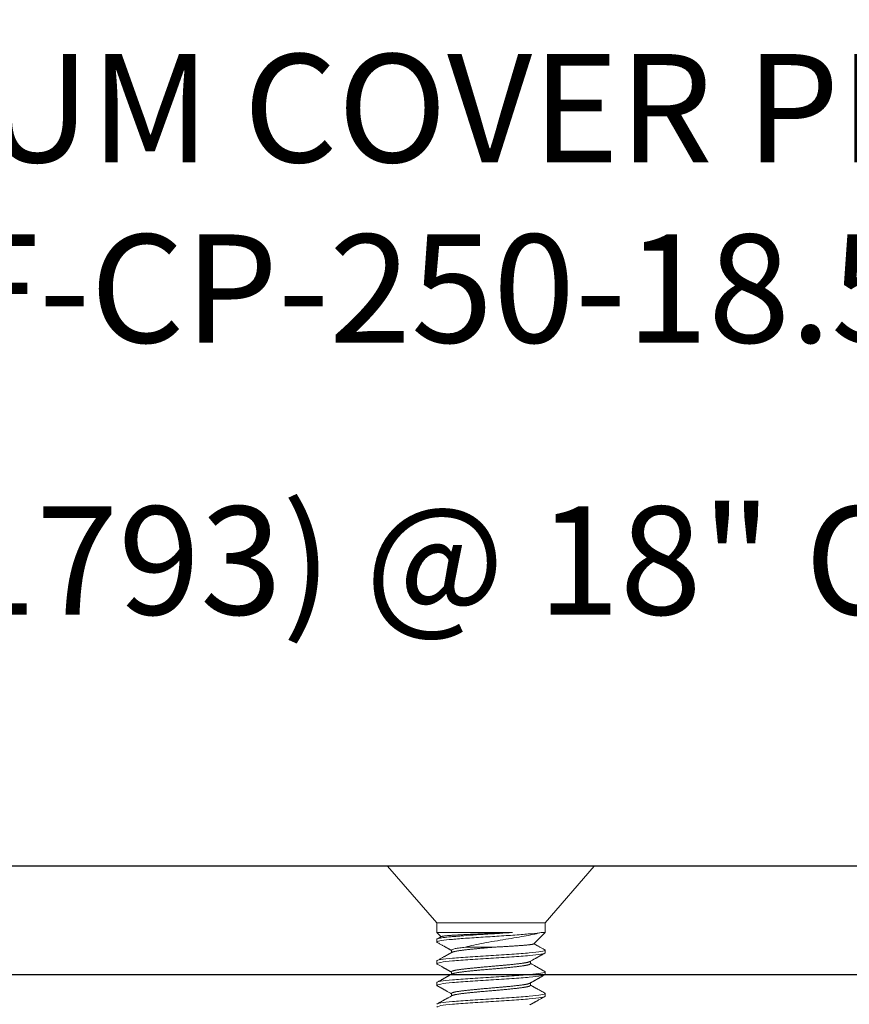
# Model space of a CAD drawing. Units: inches. Extents: x 101.4 to 127.2, y 6.7 to 18.1.
# Drawn here: x 113.3 to 115.2, y 13.5 to 15.8 of the extents above; entities that cross this region are included whole.
import ezdxf
from ezdxf import colors
from ezdxf.entities.mleader import LeaderData, LeaderLine
from ezdxf.math import Vec2, Vec3

# ---------------------------------------------------------------- set-up
doc = ezdxf.new("R2010")
doc.units = ezdxf.units.IN
doc.header["$MEASUREMENT"] = 0
doc.linetypes.add('SLD-Solid', pattern=[0])
for name, color, linetype in [('ANCHOR', 3, 'Continuous'), ('COVER', 4, 'Continuous'), ('DIM', 6, 'Continuous')]:
    doc.layers.add(name, color=color, linetype=linetype)
doc.styles.add('ARIAL', font='arial.ttf', dxfattribs={"height": 0.1})
doc.styles.get("Standard").update_dxf_attribs({"font": 'arial.ttf'})
doc.dimstyles.new('AA', dxfattribs={"dimtxt": 0.25, "dimasz": 0.25, "dimexe": 0.1, "dimexo": 0.1, "dimgap": 0.09, "dimtad": 0, "dimtih": 1, "dimtoh": 1, "dimdec": 4, "dimzin": 0, "dimdsep": 46, "dimlunit": 4, "dimtxsty": 'Standard', "dimcen": 0.09, "dimclrd": 256, "dimclre": 256, "dimclrt": 256, "dimadec": 0, "dimazin": 0, "dimtfac": 1, "dimtdec": 4, "dimtofl": 0, "dimtmove": 0, "dimatfit": 3, "dimfxl": 1, "dimfrac": 2, "dimtolj": 1, "dimtzin": 0, "dimlwd": -1, "dimarcsym": 0})

# ---------------------------------------------------------------- blocks, each defined once
blk = doc.blocks.new('*D38')
at = {"layer": 'DEFPOINTS', "color": 0}
for p in [(123.6236, 16.6957), (123.6236, 13.6724), (105.1236, 13.6637)]:
    blk.add_point(p, dxfattribs=at)
at = {"layer": 'DIM', "lineweight": -2}
for p, q in [((105.1236, 13.7637), (105.1236, 16.7957)), ((123.6236, 14.9837), (123.6236, 16.7957)), ((123.6236, 13.7724), (123.6236, 14.8587))]:
    blk.add_line(p, q, dxfattribs=at)
at = {"layer": 'DIM', "linetype": 'Continuous'}
for p, q in [((105.3736, 16.6957), (112.9483, 16.6957)), ((123.3736, 16.6957), (115.799, 16.6957))]:
    blk.add_line(p, q, dxfattribs=at)
at = {"layer": 'DIM'}
for points in [[(105.3736, 16.7374), (105.3736, 16.6541), (105.1236, 16.6957)], [(123.3736, 16.6541), (123.3736, 16.7374), (123.6236, 16.6957)]]:
    blk.add_solid(points, dxfattribs=at)
at = {"layer": 'DIM', "insert": (114.3736, 16.6957), "char_height": 0.25, "attachment_point": 5}
blk.add_mtext('\\A1;1\'-6 1/2" [470mm]', dxfattribs=at)
blk = doc.blocks.new('*D37')
at = {"layer": 'DEFPOINTS', "color": 0, "transparency": 16777216}
for p in [(126.7486, 17.5291), (101.9986, 13.5387), (126.7486, 13.5387)]:
    blk.add_point(p, dxfattribs=at)
at = {"layer": 'DIM', "lineweight": -2, "transparency": 16777216}
for p, q in [((101.9986, 13.6387), (101.9986, 17.6291)), ((126.7486, 13.6387), (126.7486, 17.6291))]:
    blk.add_line(p, q, dxfattribs=at)
at = {"layer": 'DIM', "linetype": 'Continuous', "transparency": 16777216}
for p, q in [((102.2486, 17.5291), (112.9333, 17.5291)), ((126.4986, 17.5291), (115.814, 17.5291))]:
    blk.add_line(p, q, dxfattribs=at)
at = {"layer": 'DIM', "transparency": 16777216}
for points in [[(102.2486, 17.5708), (102.2486, 17.4874), (101.9986, 17.5291)], [(126.4986, 17.5708), (126.4986, 17.4874), (126.7486, 17.5291)]]:
    blk.add_solid(points, dxfattribs=at)
at = {"layer": 'DIM', "transparency": 16777216, "insert": (114.3736, 17.5291), "char_height": 0.25, "attachment_point": 5}
blk.add_mtext('\\A1;2\'-0 3/4" [629mm]', dxfattribs=at)

msp = doc.modelspace()

# ---------------------------------------------------------------- linework, layer by layer
at = {"layer": 'ANCHOR', "linetype": 'SLD-Solid', "lineweight": 15}
for p, q in [((114.24855, 13.58226), (114.24855, 13.576)), ((114.4649, 13.576), (114.4649, 13.58167)), ((114.2824, 13.55724), (114.2824, 13.55157)), ((114.49875, 13.55098), (114.49875, 13.55724))]:
    msp.add_line(p, q, dxfattribs=at)
for points, knots in [([(114.2824, 13.55724), (114.28242, 13.55736), (114.28246, 13.5576), (114.2828, 13.55798), (114.28333, 13.55837), (114.2841, 13.55876), (114.28508, 13.55916), (114.28627, 13.55955), (114.28766, 13.55995), (114.28927, 13.56035), (114.29119, 13.56078), (114.29347, 13.56123), (114.29613, 13.5617), (114.29905, 13.56216), (114.30219, 13.56262), (114.30554, 13.56306), (114.30892, 13.56347), (114.3123, 13.56386), (114.31565, 13.56424), (114.31917, 13.56462), (114.32285, 13.56501), (114.32664, 13.56541), (114.33054, 13.56581), (114.33452, 13.56621), (114.33861, 13.56661), (114.34304, 13.56703), (114.34782, 13.56748), (114.35295, 13.56795), (114.35812, 13.56842), (114.3633, 13.56887), (114.36848, 13.56932), (114.3734, 13.56973), (114.37806, 13.57011), (114.38249, 13.57049), (114.38692, 13.57088), (114.39136, 13.57127), (114.39574, 13.57167), (114.40006, 13.57206), (114.4043, 13.57246), (114.40847, 13.57286), (114.41282, 13.57329), (114.41731, 13.57374), (114.42189, 13.57421), (114.42628, 13.57467), (114.43048, 13.57513), (114.43445, 13.57557), (114.43802, 13.57598), (114.44124, 13.57637), (114.44414, 13.57675), (114.4469, 13.57713), (114.44949, 13.57752), (114.4519, 13.57792), (114.45411, 13.57832), (114.45612, 13.57872), (114.45794, 13.57912), (114.45966, 13.57954), (114.46122, 13.57999), (114.46256, 13.58046), (114.4634, 13.58081), (114.4637, 13.58101), (114.46376, 13.58105)], [0, 0, 0, 0, 0.0161459, 0.0324304, 0.0488354, 0.0653423, 0.0819314, 0.0982848, 0.1146787, 0.131093, 0.1475079, 0.1670215, 0.1864741, 0.2058329, 0.225066, 0.2441429, 0.2630345, 0.2791804, 0.2954649, 0.3118699, 0.3283768, 0.3449659, 0.3613194, 0.3777132, 0.3941275, 0.4105424, 0.430056, 0.4495087, 0.4688674, 0.4881006, 0.5071774, 0.526069, 0.542215, 0.5584994, 0.5749045, 0.5914113, 0.6080004, 0.6243539, 0.6407477, 0.6571621, 0.6735769, 0.6930906, 0.7125432, 0.731902, 0.7511351, 0.770212, 0.7891036, 0.8052495, 0.8215339, 0.837939, 0.8544458, 0.8710349, 0.8873884, 0.9037822, 0.9201966, 0.9366114, 0.9561251, 0.9755777, 0.9949365, 1, 1, 1, 1]), ([(114.24938, 13.57513), (114.24929, 13.57517), (114.24895, 13.57534), (114.24864, 13.57563), (114.24858, 13.57588), (114.24855, 13.576)], [0, 0, 0, 0, 0.1394524, 0.5715555, 1, 1, 1, 1]), ([(114.24855, 13.53222), (114.24855, 13.53318), (114.25172, 13.53426), (114.26442, 13.53643), (114.2739, 13.53751), (114.29647, 13.53943), (114.31045, 13.54051), (114.3411, 13.54268), (114.35769, 13.54376), (114.38961, 13.54569), (114.4062, 13.54677), (114.43685, 13.54894), (114.45083, 13.55002), (114.47339, 13.55194), (114.48288, 13.55302), (114.49558, 13.55519), (114.49875, 13.55627), (114.49875, 13.55724)], [0, 0, 0, 0, 0.125, 0.125, 0.25, 0.25, 0.375, 0.375, 0.5, 0.5, 0.625, 0.625, 0.75, 0.75, 0.875, 0.875, 1, 1, 1, 1]), ([(114.24934, 13.57513), (114.24982, 13.57486), (114.25073, 13.57436), (114.252, 13.57365), (114.25308, 13.57304), (114.254, 13.57254), (114.25473, 13.57213), (114.25529, 13.57181), (114.25574, 13.57156), (114.25622, 13.57129), (114.2568, 13.57097), (114.25762, 13.57051), (114.25865, 13.56994), (114.25994, 13.56922), (114.26141, 13.5684), (114.26305, 13.56748), (114.26488, 13.56645), (114.26692, 13.56532), (114.26916, 13.56406), (114.27162, 13.56269), (114.27429, 13.56119), (114.27718, 13.55958), (114.2799, 13.55805), (114.28167, 13.55706), (114.2824, 13.55665)], [0, 0, 0, 0, 0.0437299, 0.0820264, 0.114891, 0.1425226, 0.1646379, 0.1812376, 0.1937244, 0.2051378, 0.2253647, 0.245929, 0.2796913, 0.318692, 0.3630291, 0.4126992, 0.4678484, 0.5293239, 0.5972547, 0.6716335, 0.7524522, 0.8397018, 0.9333723, 1, 1, 1, 1]), ([(114.28352, 13.55219), (114.28372, 13.55229), (114.28415, 13.55253), (114.28508, 13.5529), (114.28627, 13.5533), (114.28767, 13.5537), (114.28927, 13.5541), (114.29119, 13.55452), (114.29347, 13.55497), (114.29613, 13.55544), (114.29905, 13.55591), (114.30219, 13.55636), (114.30554, 13.55681), (114.30892, 13.55722), (114.3123, 13.5576), (114.31565, 13.55798), (114.31917, 13.55837), (114.32285, 13.55876), (114.32664, 13.55916), (114.33054, 13.55955), (114.33452, 13.55995), (114.33861, 13.56035), (114.34304, 13.56078), (114.34782, 13.56123), (114.35295, 13.5617), (114.35812, 13.56216), (114.3633, 13.56262), (114.36848, 13.56306), (114.3734, 13.56347), (114.37806, 13.56386), (114.38249, 13.56424), (114.38692, 13.56462), (114.39136, 13.56501), (114.39574, 13.56541), (114.40006, 13.56581), (114.4043, 13.56621), (114.40847, 13.56661), (114.41282, 13.56703), (114.41731, 13.56748), (114.42189, 13.56795), (114.42628, 13.56842), (114.43048, 13.56887), (114.43445, 13.56932), (114.43802, 13.56973), (114.44124, 13.57011), (114.44414, 13.57049), (114.4469, 13.57088), (114.44949, 13.57127), (114.4519, 13.57167), (114.45411, 13.57206), (114.45612, 13.57246), (114.45794, 13.57286), (114.45966, 13.57329), (114.46122, 13.57374), (114.46257, 13.57421), (114.46362, 13.57467), (114.46436, 13.57513), (114.46481, 13.57557), (114.46487, 13.57586), (114.4649, 13.576)], [0, 0, 0, 0, 0.0131901, 0.0297794, 0.0461331, 0.0625272, 0.0789417, 0.0953568, 0.1148707, 0.1343237, 0.1536827, 0.1729161, 0.1919933, 0.2108851, 0.2270313, 0.243316, 0.2597213, 0.2762283, 0.2928177, 0.3091714, 0.3255654, 0.34198, 0.3583951, 0.377909, 0.3973619, 0.416721, 0.4359544, 0.4550315, 0.4739234, 0.4900696, 0.5063543, 0.5227595, 0.5392666, 0.555856, 0.5722097, 0.5886037, 0.6050183, 0.6214334, 0.6409473, 0.6604002, 0.6797593, 0.6989927, 0.7180698, 0.7369617, 0.7531079, 0.7693925, 0.7857978, 0.8023049, 0.8188943, 0.835248, 0.851642, 0.8680566, 0.8844717, 0.9039856, 0.9234385, 0.9427976, 0.962031, 0.9811081, 1, 1, 1, 1]), ([(114.49796, 13.55811), (114.49643, 13.55896), (114.49346, 13.56061), (114.48915, 13.56302), (114.48511, 13.56528), (114.48133, 13.56739), (114.47836, 13.56905), (114.47614, 13.57029), (114.47466, 13.57112), (114.47335, 13.57185), (114.47225, 13.57247), (114.47147, 13.57291), (114.47096, 13.57319), (114.47067, 13.57335), (114.47042, 13.57349), (114.4702, 13.57362), (114.46997, 13.57375), (114.46965, 13.57392), (114.46917, 13.5742), (114.46848, 13.57458), (114.46759, 13.57508), (114.4665, 13.57569), (114.46558, 13.57621), (114.46503, 13.57652), (114.4649, 13.57659)], [0, 0, 0, 0, 0.1385808, 0.268998, 0.391259, 0.5053713, 0.6113415, 0.6612345, 0.7066125, 0.7460476, 0.7795431, 0.8071005, 0.816831, 0.8255311, 0.8332009, 0.8398407, 0.8454649, 0.854059, 0.8687438, 0.8895177, 0.9163786, 0.9493235, 0.9883485, 1, 1, 1, 1]), ([(114.49875, 13.55724), (114.49872, 13.55736), (114.49865, 13.5576), (114.49835, 13.55789), (114.49801, 13.55806), (114.49792, 13.55811)], [0, 0, 0, 0, 0.4275999, 0.8588441, 1, 1, 1, 1]), ([(114.24855, 13.52596), (114.24855, 13.52692), (114.25172, 13.528), (114.26442, 13.53017), (114.2739, 13.53125), (114.29647, 13.53318), (114.31045, 13.53426), (114.3411, 13.53643), (114.35769, 13.53751), (114.38961, 13.53943), (114.4062, 13.54051), (114.43685, 13.54268), (114.45083, 13.54376), (114.47339, 13.54569), (114.48288, 13.54677), (114.49558, 13.54894), (114.49875, 13.55002), (114.49875, 13.55098)], [0, 0, 0, 0, 0.125, 0.125, 0.25, 0.25, 0.375, 0.375, 0.5, 0.5, 0.625, 0.625, 0.75, 0.75, 0.875, 0.875, 1, 1, 1, 1]), ([(114.28351, 13.55219), (114.2825, 13.55163), (114.28056, 13.55054), (114.27775, 13.54896), (114.27513, 13.54749), (114.2727, 13.54614), (114.27048, 13.54489), (114.26846, 13.54376), (114.26664, 13.54275), (114.265, 13.54183), (114.26274, 13.54057), (114.25984, 13.53895), (114.25697, 13.53734), (114.25477, 13.53611), (114.25315, 13.53521), (114.25131, 13.53419), (114.25002, 13.53346), (114.24934, 13.53309)], [0, 0, 0, 0, 0.0880704, 0.1704847, 0.2472342, 0.3183115, 0.3837091, 0.4424038, 0.4956084, 0.5433178, 0.5866721, 0.6939425, 0.7977087, 0.8392557, 0.886689, 0.9402696, 1, 1, 1, 1]), ([(114.46379, 13.53101), (114.46433, 13.53131), (114.46535, 13.53188), (114.46676, 13.53267), (114.46797, 13.53335), (114.46898, 13.53391), (114.46977, 13.53436), (114.47036, 13.53469), (114.47074, 13.5349), (114.47098, 13.53503), (114.47119, 13.53515), (114.47146, 13.53531), (114.47195, 13.53558), (114.47268, 13.53599), (114.47369, 13.53656), (114.47492, 13.53724), (114.47636, 13.53805), (114.47833, 13.53915), (114.48083, 13.54055), (114.48387, 13.54225), (114.48712, 13.54406), (114.49055, 13.54598), (114.49419, 13.54801), (114.49668, 13.5494), (114.49796, 13.55011)], [0, 0, 0, 0, 0.0475772, 0.0890847, 0.1245174, 0.1538718, 0.1771449, 0.1943338, 0.2054366, 0.2107003, 0.2151201, 0.2238386, 0.2350639, 0.2582399, 0.2878363, 0.3238559, 0.3663003, 0.4135377, 0.4969195, 0.5860393, 0.6809018, 0.7815121, 0.8878761, 1, 1, 1, 1])]:
    msp.add_open_spline(points, degree=3, knots=knots, dxfattribs=at)
at = {"layer": 'COVER'}
for p, q in [((123.44484, 13.85122), (105.31115, 13.85122)), ((105.12365, 13.60122), (123.62365, 13.60122))]:
    msp.add_line(p, q, dxfattribs=at)

# ---------------------------------------------------------------- dimensions: what is measured, and where the dimension line sits
at = {"layer": 'DIM'}
for base, p1, p2, picture, middle in [((126.74865, 17.52911), (101.99865, 13.53872), (126.74865, 13.53872), '*D37', (114.37365, 17.52911)), ((123.62365, 16.69574), (105.12365, 13.66372), (123.62365, 13.67241), '*D38', (114.37365, 16.69574))]:
    dim = msp.add_linear_dim(base=base, p1=p1, p2=p2, dimstyle='AA', dxfattribs=at)
    dim.commit()
    dim.dimension.update_dxf_attribs({"geometry": picture, "text_midpoint": middle, "dimtype": 160})

# ---------------------------------------------------------------- leaders
ml = msp.add_multileader_mtext('Standard', dxfattribs=at)
ml.set_content('{1/4" ALUMINUM COVER PLATE\\P(#SF-CP-250-18.5-T2)}', style='ARIAL')
ml.set_leader_properties()
ml.build(insert=Vec2(0, 0))
ml.multileader.update_dxf_attribs({"dogleg_length": 0.36, "arrow_head_size": 0.25})
ctx = ml.context
ctx.base_point, ctx.char_height, ctx.arrow_head_size, ctx.landing_gap_size, ctx.plane_origin = Vec3(110.83503, 15.56575), 0.25, 0.25, 0.09, Vec3(107.54307, 13.82018)
ctx.text_align_type = 2
notes = []
notes.append((ctx, [(0, (1, 1, 0), (116.42603, 15.56575), (-1, 0), 0.36, [(0, [(118.59313, 13.85122)], 0, [])])]))
ctx.mtext.insert, ctx.mtext.width, ctx.mtext.alignment, ctx.mtext.flow_direction = Vec3(115.97603, 15.7275), 5.4378719, 3, 5
for ctx, leaders in notes:
    for number, flags, end, landing, length, lines in leaders:
        leader = LeaderData()
        leader.index, (leader.has_last_leader_line, leader.has_dogleg_vector, leader.attachment_direction) = number, flags
        leader.last_leader_point, leader.dogleg_vector, leader.dogleg_length = Vec3(end), Vec3(landing), length
        for number, points, colour, breaks in lines:
            line = LeaderLine()
            line.index, line.vertices, line.color, line.breaks = number, Vec3.list(points), colors.encode_raw_color(colour), breaks
            leader.lines.append(line)
        ctx.leaders.append(leader)

# ---------------------------------------------------------------- next in the draw order: leaders
ml = msp.add_multileader_mtext('Standard', dxfattribs=at)
ml.set_content('{#10-24 x 1/2 FHMS (#31793) @ 18" O.C.}', style='ARIAL')
ml.set_leader_properties()
ml.build(insert=Vec2(0, 0))
ml.multileader.update_dxf_attribs({"dogleg_length": 0.36, "arrow_head_size": 0.25})
ctx = ml.context
ctx.base_point, ctx.char_height, ctx.arrow_head_size, ctx.landing_gap_size, ctx.plane_origin = Vec3(109.58088, 14.52073), 0.25, 0.25, 0.09, Vec3(104.418, 14.73368)
notes = []
notes.append((ctx, [(0, (1, 1, 0), (109.22088, 14.52073), (1, 0), 0.36, [(0, [(108.62731, 13.60122)], 0, [])])]))
ctx.mtext.insert, ctx.mtext.width, ctx.mtext.flow_direction = Vec3(109.67088, 14.68248), 6.6278189, 5
ctx.mtext.has_bg_fill, ctx.mtext.bg_color, ctx.mtext.bg_scale_factor, ctx.mtext.bg_transparency, ctx.mtext.use_window_bg_color = 1, -1027028792, 1.5, 0, 1
for ctx, leaders in notes:
    for number, flags, end, landing, length, lines in leaders:
        leader = LeaderData()
        leader.index, (leader.has_last_leader_line, leader.has_dogleg_vector, leader.attachment_direction) = number, flags
        leader.last_leader_point, leader.dogleg_vector, leader.dogleg_length = Vec3(end), Vec3(landing), length
        for number, points, colour, breaks in lines:
            line = LeaderLine()
            line.index, line.vertices, line.color, line.breaks = number, Vec3.list(points), colors.encode_raw_color(colour), breaks
            leader.lines.append(line)
        ctx.leaders.append(leader)

# ---------------------------------------------------------------- next in the draw order: linework, layer by layer
at = {"layer": 'ANCHOR', "linetype": 'SLD-Solid', "lineweight": 15}
for p, q in [((114.13496, 13.85122), (114.24855, 13.72055)), ((114.61234, 13.85122), (114.13496, 13.85122)), ((114.49875, 13.72055), (114.61234, 13.85122)), ((114.24855, 13.72055), (114.24855, 13.6981)), ((114.37365, 13.72055), (114.24855, 13.72055)), ((114.49875, 13.72055), (114.37365, 13.72055)), ((114.49875, 13.6981), (114.49875, 13.72055)), ((114.24855, 13.6981), (114.25839, 13.68826)), ((114.24855, 13.6981), (114.42329, 13.6981)), ((114.4725, 13.67185), (114.49875, 13.6981)), ((114.48995, 13.6981), (114.49875, 13.6981)), ((114.24855, 13.68234), (114.24855, 13.67608)), ((114.2824, 13.65732), (114.2824, 13.65165)), ((114.38166, 13.66425), (114.31504, 13.66425)), ((114.49875, 13.65106), (114.49875, 13.65732)), ((114.24855, 13.6323), (114.24855, 13.62604)), ((114.4649, 13.62604), (114.4649, 13.63171)), ((114.2824, 13.60728), (114.2824, 13.60161)), ((114.49875, 13.60102), (114.49875, 13.60728))]:
    msp.add_line(p, q, dxfattribs=at)
for points, knots in [([(114.24855, 13.67608), (114.24855, 13.67693), (114.25098, 13.67787), (114.26085, 13.67977), (114.26826, 13.68073), (114.28193, 13.68207), (114.28684, 13.68248), (114.29765, 13.68337), (114.30353, 13.68383), (114.32226, 13.68524), (114.33622, 13.68621), (114.3575, 13.6876), (114.36465, 13.68805), (114.37873, 13.6889), (114.38582, 13.68934), (114.40715, 13.69071), (114.42127, 13.69168), (114.44038, 13.6931), (114.44642, 13.69356), (114.45757, 13.69446), (114.46264, 13.69488), (114.47675, 13.69619), (114.48457, 13.69715), (114.48995, 13.6981)], [0, 0, 0, 0, 0.125, 0.125, 0.25, 0.25, 0.3125, 0.3125, 0.375, 0.375, 0.5, 0.5, 0.5625, 0.5625, 0.625, 0.625, 0.75, 0.75, 0.8125, 0.8125, 0.875, 0.875, 1, 1, 1, 1]), ([(114.24855, 13.68234), (114.24855, 13.68294), (114.24978, 13.6836), (114.25483, 13.68494), (114.25866, 13.68563), (114.26857, 13.68698), (114.27466, 13.68765), (114.28494, 13.68858), (114.28855, 13.68888), (114.2963, 13.68951), (114.30042, 13.68984), (114.31338, 13.69084), (114.32284, 13.69152), (114.34257, 13.69288), (114.35283, 13.69356), (114.36807, 13.69451), (114.3731, 13.69481), (114.38321, 13.69543), (114.38831, 13.69575), (114.40357, 13.69673), (114.4137, 13.69742), (114.42329, 13.6981)], [0, 0, 0, 0, 0.125, 0.125, 0.25, 0.25, 0.375, 0.375, 0.4375, 0.4375, 0.5, 0.5, 0.625, 0.625, 0.75, 0.75, 0.8125, 0.8125, 0.875, 0.875, 1, 1, 1, 1]), ([(114.42329, 13.6981), (114.42167, 13.69803), (114.41844, 13.69788), (114.41351, 13.69767), (114.40852, 13.69745), (114.40343, 13.69723), (114.39825, 13.69701), (114.39299, 13.69679), (114.38769, 13.69657), (114.38243, 13.69636), (114.37719, 13.69615), (114.37199, 13.69594), (114.36681, 13.69573), (114.36159, 13.69552), (114.35636, 13.6953), (114.35111, 13.69508), (114.34592, 13.69485), (114.34088, 13.69463), (114.33601, 13.6944), (114.33131, 13.69418), (114.32668, 13.69396), (114.32211, 13.69374), (114.31759, 13.69352), (114.31314, 13.69329), (114.30881, 13.69307), (114.30466, 13.69285), (114.30069, 13.69263), (114.29691, 13.69242), (114.29326, 13.69221), (114.28973, 13.692), (114.28632, 13.69179), (114.28306, 13.69157), (114.27997, 13.69135), (114.27712, 13.69113), (114.2745, 13.69091), (114.27209, 13.69069), (114.26987, 13.69047), (114.26782, 13.69025), (114.26595, 13.69002), (114.26427, 13.68979), (114.2628, 13.68957), (114.26157, 13.68934), (114.26055, 13.68912), (114.25976, 13.6889), (114.25923, 13.68872), (114.25904, 13.68861), (114.25897, 13.68857)], [0, 0, 0, 0, 0.0230871, 0.0461939, 0.0693007, 0.0923878, 0.1161367, 0.1399071, 0.1636774, 0.1874264, 0.2106584, 0.2339111, 0.257163, 0.2803938, 0.304337, 0.3283038, 0.3522706, 0.3762139, 0.398853, 0.4215119, 0.4441709, 0.46681, 0.4901162, 0.513444, 0.5367719, 0.5600781, 0.5825607, 0.6050628, 0.6275649, 0.6500475, 0.6732013, 0.6963778, 0.7195543, 0.742708, 0.7648242, 0.7869601, 0.8090961, 0.8312123, 0.8539945, 0.8767985, 0.8996024, 0.9223847, 0.944121, 0.9658761, 0.9876311, 1, 1, 1, 1]), ([(114.31504, 13.66425), (114.32053, 13.66588), (114.32679, 13.6675), (114.34084, 13.67073), (114.3486, 13.67232), (114.36476, 13.67532), (114.37339, 13.67672), (114.39058, 13.67955), (114.39932, 13.68099), (114.41642, 13.68384), (114.42471, 13.68524), (114.44075, 13.68797), (114.44839, 13.68929), (114.46238, 13.69176), (114.46891, 13.69303), (114.4805, 13.69557), (114.48559, 13.69683), (114.48995, 13.6981)], [0, 0, 0, 0, 0.125, 0.125, 0.25, 0.25, 0.375, 0.375, 0.5, 0.5, 0.625, 0.625, 0.75, 0.75, 0.875, 0.875, 1, 1, 1, 1]), ([(114.24938, 13.67521), (114.24929, 13.67525), (114.24895, 13.67542), (114.24864, 13.67571), (114.24858, 13.67596), (114.24855, 13.67608)], [0, 0, 0, 0, 0.1395332, 0.5715957, 1, 1, 1, 1]), ([(114.25896, 13.68858), (114.25885, 13.68851), (114.25826, 13.68818), (114.25712, 13.68755), (114.25548, 13.68663), (114.25362, 13.6856), (114.25155, 13.68444), (114.2501, 13.68363), (114.24934, 13.68321)], [0, 0, 0, 0, 0.0360616, 0.1844304, 0.3549996, 0.5477773, 0.7627737, 1, 1, 1, 1]), ([(114.24934, 13.67521), (114.25053, 13.67455), (114.25282, 13.67327), (114.25611, 13.67143), (114.25914, 13.66975), (114.26189, 13.66821), (114.26437, 13.66682), (114.26658, 13.66559), (114.26845, 13.66454), (114.26998, 13.66368), (114.27119, 13.66301), (114.27215, 13.66247), (114.27286, 13.66208), (114.27346, 13.66174), (114.27414, 13.66136), (114.27508, 13.66083), (114.27627, 13.66016), (114.27772, 13.65935), (114.27942, 13.6584), (114.28101, 13.65751), (114.28203, 13.65693), (114.2824, 13.65673)], [0, 0, 0, 0, 0.10784819, 0.20748079, 0.29890869, 0.3821407, 0.45718543, 0.52404951, 0.58273513, 0.62670252, 0.66325003, 0.69238001, 0.71409568, 0.72692782, 0.74750674, 0.7758299, 0.81189363, 0.85569295, 0.90722236, 0.96647487, 1, 1, 1, 1]), ([(114.47249, 13.67186), (114.47248, 13.67184), (114.47241, 13.67175), (114.47211, 13.67159), (114.47159, 13.67138), (114.47088, 13.67116), (114.46999, 13.67094), (114.4689, 13.67072), (114.46761, 13.67049), (114.46614, 13.67026), (114.46436, 13.67), (114.46221, 13.66973), (114.45965, 13.66944), (114.45705, 13.66917), (114.45447, 13.66893), (114.45198, 13.6687), (114.44935, 13.66848), (114.44632, 13.66824), (114.44283, 13.66798), (114.43885, 13.66771), (114.43498, 13.66745), (114.43129, 13.6672), (114.42782, 13.66698), (114.42425, 13.66675), (114.42029, 13.6665), (114.4159, 13.66623), (114.41108, 13.66594), (114.40611, 13.66564), (114.401, 13.66534), (114.39576, 13.66504), (114.39078, 13.66475), (114.38607, 13.66449), (114.38313, 13.66433), (114.38166, 13.66425)], [0, 0, 0, 0, 0.0087996, 0.0384529, 0.0681339, 0.0978149, 0.1274681, 0.1580573, 0.1886769, 0.2192965, 0.2498857, 0.2878965, 0.3259365, 0.3639472, 0.3932796, 0.4226389, 0.4519982, 0.4813306, 0.5193468, 0.557392, 0.5954051, 0.6247959, 0.654216, 0.6836361, 0.7130269, 0.7498619, 0.7867259, 0.823561, 0.8614908, 0.8994522, 0.937382, 0.9686555, 1, 1, 1, 1]), ([(114.49796, 13.65819), (114.49678, 13.65884), (114.49452, 13.6601), (114.49126, 13.66193), (114.48825, 13.6636), (114.48551, 13.66514), (114.48302, 13.66652), (114.4808, 13.66777), (114.47906, 13.66874), (114.47778, 13.66946), (114.4769, 13.66995), (114.47615, 13.67037), (114.47552, 13.67072), (114.47503, 13.671), (114.47461, 13.67123), (114.47413, 13.6715), (114.47355, 13.67183), (114.47309, 13.67208), (114.47286, 13.67221)], [0, 0, 0, 0, 0.1403749, 0.2703911, 0.3900585, 0.4993865, 0.5983836, 0.6870565, 0.765412, 0.8055889, 0.8406648, 0.870641, 0.8955189, 0.9152992, 0.9300274, 0.9457036, 0.972324, 1, 1, 1, 1]), ([(114.24855, 13.6323), (114.24855, 13.63326), (114.25172, 13.63434), (114.26442, 13.63651), (114.2739, 13.63759), (114.29647, 13.63951), (114.31045, 13.6406), (114.3411, 13.64276), (114.35769, 13.64384), (114.38961, 13.64577), (114.4062, 13.64685), (114.43685, 13.64902), (114.45083, 13.6501), (114.47339, 13.65203), (114.48288, 13.65311), (114.49558, 13.65527), (114.49875, 13.65635), (114.49875, 13.65732)], [0, 0, 0, 0, 0.125, 0.125, 0.25, 0.25, 0.375, 0.375, 0.5, 0.5, 0.625, 0.625, 0.75, 0.75, 0.875, 0.875, 1, 1, 1, 1]), ([(114.24855, 13.62604), (114.24855, 13.627), (114.25172, 13.62809), (114.26442, 13.63025), (114.2739, 13.63133), (114.29647, 13.63326), (114.31045, 13.63434), (114.3411, 13.63651), (114.35769, 13.63759), (114.38961, 13.63951), (114.4062, 13.6406), (114.43685, 13.64276), (114.45083, 13.64384), (114.47339, 13.64577), (114.48288, 13.64685), (114.49558, 13.64902), (114.49875, 13.6501), (114.49875, 13.65106)], [0, 0, 0, 0, 0.125, 0.125, 0.25, 0.25, 0.375, 0.375, 0.5, 0.5, 0.625, 0.625, 0.75, 0.75, 0.875, 0.875, 1, 1, 1, 1]), ([(114.28351, 13.65227), (114.28318, 13.65209), (114.28259, 13.65175), (114.28179, 13.65131), (114.28117, 13.65096), (114.28066, 13.65068), (114.28022, 13.65043), (114.27977, 13.65018), (114.27903, 13.64976), (114.27802, 13.6492), (114.27687, 13.64855), (114.27587, 13.64799), (114.27501, 13.64751), (114.27416, 13.64703), (114.27326, 13.64653), (114.27214, 13.6459), (114.27071, 13.6451), (114.26894, 13.64411), (114.26689, 13.64297), (114.26458, 13.64167), (114.26201, 13.64024), (114.2592, 13.63867), (114.25615, 13.63696), (114.25283, 13.63511), (114.25053, 13.63383), (114.24934, 13.63317)], [0, 0, 0, 0, 0.0287842, 0.0521527, 0.0701029, 0.0833841, 0.096257, 0.1093922, 0.1227902, 0.1607572, 0.1980646, 0.2239178, 0.2491079, 0.2736345, 0.2984958, 0.327752, 0.371972, 0.4240183, 0.4838956, 0.551608, 0.6271607, 0.7090014, 0.7984169, 0.8954139, 1, 1, 1, 1]), ([(114.2824, 13.65732), (114.2824, 13.65839), (114.2853, 13.65961), (114.29387, 13.66142), (114.2974, 13.66202), (114.3055, 13.66316), (114.30999, 13.66368), (114.31504, 13.66425)], [0, 0, 0, 0, 0.5, 0.5, 0.75, 0.75, 1, 1, 1, 1]), ([(114.28352, 13.65227), (114.28372, 13.65238), (114.28415, 13.65261), (114.28508, 13.65298), (114.28627, 13.65338), (114.28767, 13.65378), (114.28927, 13.65418), (114.29119, 13.6546), (114.29347, 13.65505), (114.29613, 13.65552), (114.29905, 13.65599), (114.30219, 13.65644), (114.30554, 13.65689), (114.30892, 13.6573), (114.3123, 13.65768), (114.31565, 13.65806), (114.31917, 13.65845), (114.32285, 13.65884), (114.32664, 13.65924), (114.33054, 13.65964), (114.33452, 13.66003), (114.33861, 13.66043), (114.34304, 13.66086), (114.34782, 13.66131), (114.35295, 13.66178), (114.35812, 13.66224), (114.3633, 13.6627), (114.36848, 13.66314), (114.37326, 13.66354), (114.37765, 13.6639), (114.38032, 13.66413), (114.38166, 13.66425)], [0, 0, 0, 0, 0.0262058, 0.059164, 0.0916541, 0.1242244, 0.1568354, 0.1894474, 0.228216, 0.2668632, 0.3053241, 0.3435353, 0.3814361, 0.4189688, 0.4510465, 0.4833995, 0.515992, 0.5487868, 0.581745, 0.6142351, 0.6468054, 0.6794164, 0.7120284, 0.750797, 0.7894442, 0.8279051, 0.8661163, 0.9040171, 0.9415498, 0.9706601, 1, 1, 1, 1]), ([(114.46379, 13.63109), (114.46477, 13.63164), (114.46665, 13.63269), (114.46936, 13.63421), (114.47185, 13.6356), (114.47411, 13.63687), (114.47615, 13.63801), (114.47795, 13.63902), (114.47953, 13.6399), (114.48089, 13.64066), (114.48195, 13.64126), (114.48276, 13.64171), (114.48332, 13.64202), (114.48372, 13.64224), (114.484, 13.6424), (114.48429, 13.64256), (114.48471, 13.6428), (114.48534, 13.64315), (114.48618, 13.64362), (114.48723, 13.64421), (114.4885, 13.64491), (114.48998, 13.64574), (114.49167, 13.64668), (114.49358, 13.64775), (114.49569, 13.64893), (114.49718, 13.64976), (114.49796, 13.65019)], [0, 0, 0, 0, 0.0858551, 0.1652222, 0.2380895, 0.3044468, 0.3642852, 0.4167028, 0.4628209, 0.5026376, 0.5360423, 0.5566201, 0.5730407, 0.5853036, 0.5917721, 0.5980786, 0.6102534, 0.6286498, 0.6532688, 0.6841118, 0.7211807, 0.7644773, 0.8140044, 0.8697648, 0.931762, 1, 1, 1, 1]), ([(114.49875, 13.65732), (114.49872, 13.65744), (114.49865, 13.65768), (114.49835, 13.65798), (114.49801, 13.65815), (114.49792, 13.65819)], [0, 0, 0, 0, 0.4275193, 0.8586822, 1, 1, 1, 1]), ([(114.24938, 13.62517), (114.24929, 13.62521), (114.24895, 13.62538), (114.24864, 13.62567), (114.24858, 13.62592), (114.24855, 13.62604)], [0, 0, 0, 0, 0.1396182, 0.571638, 1, 1, 1, 1]), ([(114.2824, 13.60728), (114.28242, 13.6074), (114.28246, 13.60764), (114.2828, 13.60802), (114.28333, 13.60841), (114.2841, 13.6088), (114.28508, 13.6092), (114.28627, 13.60959), (114.28766, 13.60999), (114.28927, 13.61039), (114.29119, 13.61082), (114.29347, 13.61127), (114.29613, 13.61174), (114.29905, 13.6122), (114.30219, 13.61266), (114.30554, 13.6131), (114.30892, 13.61351), (114.3123, 13.6139), (114.31565, 13.61428), (114.31917, 13.61466), (114.32285, 13.61505), (114.32664, 13.61545), (114.33054, 13.61585), (114.33452, 13.61625), (114.33861, 13.61665), (114.34304, 13.61707), (114.34782, 13.61752), (114.35295, 13.61799), (114.35812, 13.61846), (114.3633, 13.61891), (114.36848, 13.61936), (114.3734, 13.61977), (114.37806, 13.62015), (114.38249, 13.62053), (114.38692, 13.62092), (114.39136, 13.62131), (114.39574, 13.62171), (114.40006, 13.6221), (114.4043, 13.6225), (114.40847, 13.6229), (114.41282, 13.62333), (114.41731, 13.62378), (114.42189, 13.62425), (114.42628, 13.62471), (114.43048, 13.62517), (114.43445, 13.62561), (114.43802, 13.62602), (114.44124, 13.62641), (114.44414, 13.62679), (114.4469, 13.62717), (114.44949, 13.62757), (114.4519, 13.62796), (114.45411, 13.62836), (114.45612, 13.62876), (114.45794, 13.62916), (114.45966, 13.62958), (114.46122, 13.63003), (114.46256, 13.6305), (114.4634, 13.63086), (114.4637, 13.63105), (114.46376, 13.63109)], [0, 0, 0, 0, 0.0161461, 0.0324307, 0.0488359, 0.065343, 0.0819323, 0.0982859, 0.1146799, 0.1310944, 0.1475095, 0.1670233, 0.1864762, 0.2058351, 0.2250685, 0.2441456, 0.2630374, 0.2791835, 0.2954681, 0.3118733, 0.3283803, 0.3449696, 0.3613233, 0.3777173, 0.3941318, 0.4105468, 0.4300607, 0.4495135, 0.4688725, 0.4881058, 0.5071829, 0.5260747, 0.5422208, 0.5585055, 0.5749107, 0.5914177, 0.608007, 0.6243606, 0.6407546, 0.6571692, 0.6735842, 0.6930981, 0.7125509, 0.7319099, 0.7511432, 0.7702203, 0.7891121, 0.8052582, 0.8215428, 0.8379481, 0.8544551, 0.8710444, 0.887398, 0.903792, 0.9202065, 0.9366216, 0.9561354, 0.9755883, 0.9949472, 1, 1, 1, 1]), ([(114.28352, 13.60223), (114.28371, 13.60233), (114.28415, 13.60257), (114.28508, 13.60294), (114.28627, 13.60334), (114.28767, 13.60374), (114.28927, 13.60414), (114.29119, 13.60456), (114.29347, 13.60501), (114.29613, 13.60548), (114.29905, 13.60595), (114.30219, 13.6064), (114.30554, 13.60685), (114.30892, 13.60726), (114.3123, 13.60764), (114.31565, 13.60802), (114.31917, 13.60841), (114.32285, 13.6088), (114.32664, 13.6092), (114.33054, 13.60959), (114.33452, 13.60999), (114.33861, 13.61039), (114.34304, 13.61082), (114.34782, 13.61127), (114.35295, 13.61174), (114.35812, 13.6122), (114.3633, 13.61266), (114.36848, 13.6131), (114.3734, 13.61351), (114.37806, 13.6139), (114.38249, 13.61428), (114.38692, 13.61466), (114.39136, 13.61505), (114.39574, 13.61545), (114.40006, 13.61585), (114.4043, 13.61625), (114.40847, 13.61665), (114.41282, 13.61707), (114.41731, 13.61752), (114.42189, 13.61799), (114.42628, 13.61846), (114.43048, 13.61891), (114.43445, 13.61936), (114.43802, 13.61977), (114.44124, 13.62015), (114.44414, 13.62053), (114.4469, 13.62092), (114.44949, 13.62131), (114.4519, 13.62171), (114.45411, 13.6221), (114.45612, 13.6225), (114.45794, 13.6229), (114.45966, 13.62333), (114.46122, 13.62378), (114.46257, 13.62425), (114.46362, 13.62471), (114.46436, 13.62517), (114.46481, 13.62561), (114.46487, 13.6259), (114.4649, 13.62604)], [0, 0, 0, 0, 0.0132099, 0.0297989, 0.0461522, 0.062546, 0.0789602, 0.095375, 0.1148885, 0.134341, 0.1536997, 0.1729327, 0.1920095, 0.210901, 0.2270468, 0.2433312, 0.2597361, 0.2762429, 0.2928319, 0.3091853, 0.325579, 0.3419932, 0.358408, 0.3779215, 0.397374, 0.4167327, 0.4359657, 0.4550425, 0.473934, 0.4900798, 0.5063642, 0.5227691, 0.5392759, 0.5558649, 0.5722183, 0.588612, 0.6050262, 0.621441, 0.6409545, 0.660407, 0.6797657, 0.6989987, 0.7180755, 0.736967, 0.7531128, 0.7693972, 0.7858021, 0.8023089, 0.8188979, 0.8352513, 0.851645, 0.8680592, 0.884474, 0.9039875, 0.92344, 0.9427987, 0.9620317, 0.9811085, 1, 1, 1, 1]), ([(114.49796, 13.60815), (114.49722, 13.60855), (114.49584, 13.60932), (114.4939, 13.61041), (114.49221, 13.61135), (114.49077, 13.61216), (114.48958, 13.61282), (114.48869, 13.61332), (114.48805, 13.61367), (114.48764, 13.6139), (114.48733, 13.61408), (114.48704, 13.61424), (114.48673, 13.61441), (114.48638, 13.61461), (114.48586, 13.6149), (114.48513, 13.6153), (114.48418, 13.61584), (114.48294, 13.61653), (114.48139, 13.6174), (114.4795, 13.61845), (114.4774, 13.61963), (114.47508, 13.62092), (114.47256, 13.62234), (114.46982, 13.62387), (114.46725, 13.62531), (114.46558, 13.62625), (114.4649, 13.62663)], [0, 0, 0, 0, 0.06644263, 0.12523538, 0.17638266, 0.21988773, 0.25575362, 0.28398243, 0.301068, 0.31326807, 0.32124298, 0.32954113, 0.33902741, 0.34970151, 0.36156341, 0.38639496, 0.41521733, 0.44803053, 0.49881108, 0.55600569, 0.61960677, 0.68960904, 0.76600508, 0.84878471, 0.93793636, 1, 1, 1, 1]), ([(114.24855, 13.58226), (114.24855, 13.58322), (114.25172, 13.5843), (114.26442, 13.58647), (114.2739, 13.58755), (114.29647, 13.58947), (114.31045, 13.59055), (114.3411, 13.59272), (114.35769, 13.5938), (114.38961, 13.59573), (114.4062, 13.59681), (114.43685, 13.59898), (114.45083, 13.60006), (114.47339, 13.60198), (114.48288, 13.60307), (114.49558, 13.60523), (114.49875, 13.60631), (114.49875, 13.60728)], [0, 0, 0, 0, 0.125, 0.125, 0.25, 0.25, 0.375, 0.375, 0.5, 0.5, 0.625, 0.625, 0.75, 0.75, 0.875, 0.875, 1, 1, 1, 1]), ([(114.24934, 13.62517), (114.25046, 13.62455), (114.25261, 13.62335), (114.25569, 13.62163), (114.25851, 13.62006), (114.26106, 13.61863), (114.26323, 13.61742), (114.26507, 13.61639), (114.26658, 13.61555), (114.26791, 13.6148), (114.26905, 13.61416), (114.27001, 13.61363), (114.27099, 13.61308), (114.2721, 13.61246), (114.27343, 13.61171), (114.27491, 13.61088), (114.2765, 13.61), (114.27806, 13.60912), (114.27929, 13.60843), (114.28025, 13.6079), (114.28111, 13.60741), (114.28186, 13.60699), (114.28231, 13.60674), (114.2824, 13.60669)], [0, 0, 0, 0, 0.1013603, 0.1946309, 0.2798187, 0.3569308, 0.4259727, 0.4773468, 0.5231225, 0.5633027, 0.5978892, 0.6268843, 0.6505698, 0.686728, 0.7272118, 0.7720187, 0.8207991, 0.8712364, 0.9137517, 0.9322569, 0.9583724, 0.9921068, 1, 1, 1, 1]), ([(114.49875, 13.60728), (114.49872, 13.6074), (114.49865, 13.60764), (114.49835, 13.60794), (114.49801, 13.6081), (114.49792, 13.60815)], [0, 0, 0, 0, 0.4274823, 0.8586079, 1, 1, 1, 1]), ([(114.24855, 13.576), (114.24855, 13.57696), (114.25172, 13.57804), (114.26442, 13.58021), (114.2739, 13.58129), (114.29647, 13.58322), (114.31045, 13.5843), (114.3411, 13.58647), (114.35769, 13.58755), (114.38961, 13.58947), (114.4062, 13.59055), (114.43685, 13.59272), (114.45083, 13.5938), (114.47339, 13.59573), (114.48288, 13.59681), (114.49558, 13.59898), (114.49875, 13.60006), (114.49875, 13.60102)], [0, 0, 0, 0, 0.125, 0.125, 0.25, 0.25, 0.375, 0.375, 0.5, 0.5, 0.625, 0.625, 0.75, 0.75, 0.875, 0.875, 1, 1, 1, 1]), ([(114.28351, 13.60223), (114.28273, 13.60179), (114.28124, 13.60096), (114.27911, 13.59976), (114.27719, 13.59869), (114.27549, 13.59774), (114.274, 13.5969), (114.27272, 13.59619), (114.27166, 13.59559), (114.27081, 13.59512), (114.27015, 13.59475), (114.26964, 13.59446), (114.26924, 13.59424), (114.26892, 13.59406), (114.26861, 13.59389), (114.26817, 13.59364), (114.26755, 13.59329), (114.26672, 13.59283), (114.26571, 13.59227), (114.26452, 13.5916), (114.26308, 13.5908), (114.26139, 13.58985), (114.25942, 13.58875), (114.25722, 13.58752), (114.25479, 13.58617), (114.25214, 13.58469), (114.2503, 13.58366), (114.24934, 13.58313)], [0, 0, 0, 0, 0.0685571, 0.1308876, 0.1869852, 0.2368442, 0.2804589, 0.3178252, 0.3489385, 0.3737959, 0.3925034, 0.4072014, 0.4187197, 0.4271418, 0.4350236, 0.4466238, 0.4654538, 0.4896405, 0.5191854, 0.5540897, 0.5943554, 0.6453858, 0.7030412, 0.7673256, 0.8382434, 0.9157995, 1, 1, 1, 1]), ([(114.46379, 13.58105), (114.46457, 13.58148), (114.46606, 13.58232), (114.46817, 13.5835), (114.47005, 13.58455), (114.47169, 13.58548), (114.47311, 13.58627), (114.4743, 13.58694), (114.47523, 13.58746), (114.47594, 13.58786), (114.47648, 13.58816), (114.47692, 13.5884), (114.47734, 13.58863), (114.47779, 13.58889), (114.47836, 13.58921), (114.47911, 13.58963), (114.48007, 13.59016), (114.48126, 13.59083), (114.48264, 13.5916), (114.48423, 13.59249), (114.48602, 13.59349), (114.48802, 13.5946), (114.49021, 13.59583), (114.49261, 13.59717), (114.49522, 13.59862), (114.49702, 13.59963), (114.49796, 13.60015)], [0, 0, 0, 0, 0.0685269, 0.1303204, 0.1853732, 0.2336797, 0.2752346, 0.3100329, 0.3380709, 0.3570584, 0.3723779, 0.385296, 0.3958117, 0.4087556, 0.4252707, 0.4454917, 0.4746495, 0.5093342, 0.5499257, 0.5964373, 0.6488717, 0.7072318, 0.7715206, 0.8417423, 0.9179004, 1, 1, 1, 1])]:
    msp.add_open_spline(points, degree=3, knots=knots, dxfattribs=at)

doc.saveas('drawing.dxf')
